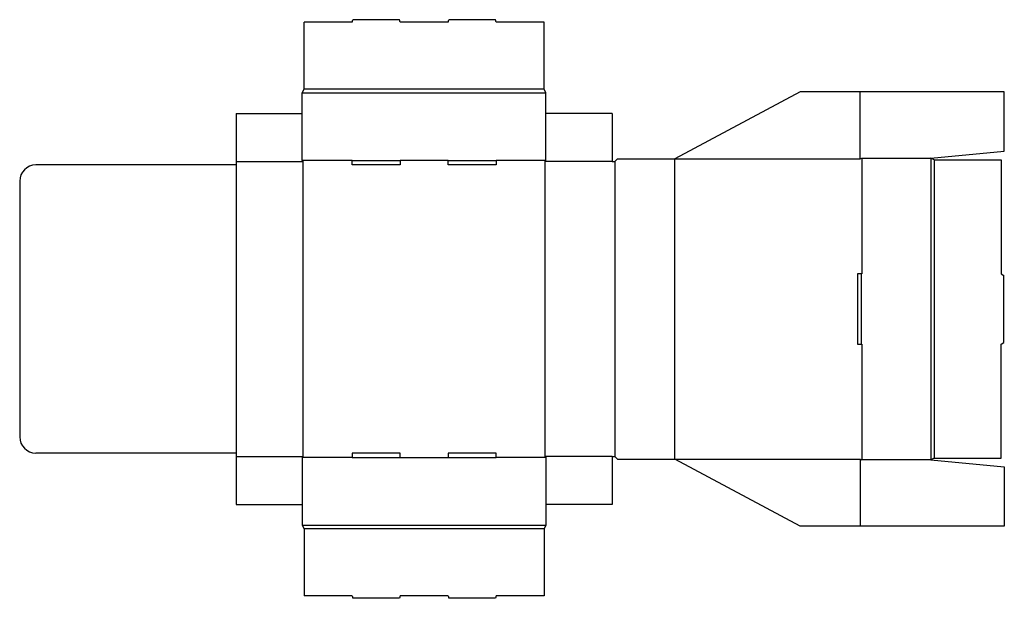
# Model space of a CAD drawing. Extents: x 0 to 910, y -149 to 386.
import ezdxf

# ---------------------------------------------------------------- set-up
doc = ezdxf.new("R2010")
doc.units = 0
doc.header["$MEASUREMENT"] = 0
for name, color, linetype in [('CREASE', 7, 'CONTINUOUS'), ('CRSSERVLAY_T5000_00_99_001', 7, 'CONTINUOUS'), ('PERSERVLAY_T5000_00_99-090', 7, 'CONTINUOUS'), ('PERSERVLAY_T5000_00_99-180', 7, 'CONTINUOUS'), ('THRU-CUT', 7, 'CONTINUOUS')]:
    doc.layers.add(name, color=color, linetype=linetype)

msp = doc.modelspace()

# ---------------------------------------------------------------- linework, layer by layer
at = {"layer": 'CREASE', "color": 3}
for p, q in [((484.8, 321.4), (262.8, 321.4)), ((776.8, 257), (776.8, 319)), ((261.2, 318.2), (486.4, 318.2)), ((307.2, 255.4), (261.2, 255.4)), ((396, 255.4), (351.6, 255.4)), ((486.4, 255.4), (440.4, 255.4)), ((605.5, 257), (776.8, 257)), ((778.4, 257.8), (778.4, 150.7)), ((842, 257.8), (842, -21.4)), ((845.2, 256.2), (845.2, -19.8)), ((200, 254.6), (262, 254.6)), ((262, -18.2), (262, 254.6)), ((547.6, 254.6), (485.6, 254.6)), ((485.6, -18.2), (485.6, 254.6)), ((778.4, 85.7), (778.4, -21.4)), ((200, -18.2), (262, -18.2)), ((547.6, -18.2), (485.6, -18.2)), ((307.2, -19), (261.2, -19)), ((351.6, -19), (396, -19)), ((486.4, -19), (440.4, -19)), ((605.5, -20.6), (776.8, -20.6)), ((776.8, -20.6), (776.8, -82.6)), ((261.2, -81.8), (486.4, -81.8)), ((484.8, -85), (262.8, -85))]:
    msp.add_line(p, q, dxfattribs=at)
at = {"layer": 'CRSSERVLAY_T5000_00_99_001', "color": 3}
msp.add_line((200, 251.4), (200, -15), dxfattribs=at)
at = {"layer": 'PERSERVLAY_T5000_00_99-090', "color": 151}
msp.add_line((605.5, -20.6), (605.5, 257), dxfattribs=at)
at = {"layer": 'PERSERVLAY_T5000_00_99-180', "color": 151}
msp.add_line((550, 254.6), (550, -18.2), dxfattribs=at)
at = {"layer": 'THRU-CUT', "color": 5}
for p, q in [((262.8, 321.4), (262.8, 383.4)), ((307.2, 383.4), (262.8, 383.4)), ((307.2, 383.4), (307.84, 385.8)), ((350.96, 385.8), (307.84, 385.8)), ((351.6, 383.4), (350.96, 385.8)), ((396, 383.4), (351.6, 383.4)), ((396, 383.4), (396.64, 385.8)), ((439.76, 385.8), (396.64, 385.8)), ((440.4, 383.4), (439.76, 385.8)), ((484.8, 383.4), (440.4, 383.4)), ((484.8, 321.4), (484.8, 383.4)), ((261.2, 318.2), (262.8, 321.4)), ((486.4, 318.2), (484.8, 321.4)), ((721.3, 319), (605.5, 257)), ((776.8, 319), (721.3, 319)), ((910, 319), (776.8, 319)), ((910, 264.15), (910, 319)), ((261.2, 255.4), (261.2, 318.2)), ((486.4, 255.4), (486.4, 318.2)), ((200, 299), (200, 251.4)), ((200, 299), (261.2, 299)), ((547.6, 299), (486.4, 299)), ((547.6, 299), (547.6, 254.6)), ((842, 257.8), (910, 264.15)), ((262, 254.6), (261.2, 255.4)), ((307.2, 251.4), (307.2, 255.4)), ((307.2, 255.4), (351.6, 255.4)), ((351.6, 255.4), (351.6, 251.4)), ((396, 251.4), (396, 255.4)), ((396, 255.4), (440.4, 255.4)), ((440.4, 255.4), (440.4, 251.4)), ((485.6, 254.6), (486.4, 255.4)), ((550, 254.6), (552.4, 257)), ((552.4, 257), (605.5, 257)), ((776.8, 257), (778.4, 257.8)), ((778.4, 257.8), (842, 257.8)), ((845.2, 256.2), (842, 257.8)), ((845.2, 256.2), (907.2, 256.2)), ((907.2, 256.2), (907.2, 150.7)), ((200, 251.4), (15, 251.4)), ((351.6, 251.4), (307.2, 251.4)), ((440.4, 251.4), (396, 251.4)), ((547.6, 254.6), (550, 254.6)), ((0, 236.4), (0, 0)), ((774.4, 150.7), (774.4, 85.7)), ((778.4, 150.7), (774.4, 150.7)), ((777.6, 150.7), (777.6, 85.7)), ((907.2, 150.7), (909.6, 149.31)), ((909.6, 87.09), (909.6, 149.31)), ((774.4, 85.7), (778.4, 85.7)), ((907.2, 85.7), (909.6, 87.09)), ((907.2, -19.8), (907.2, 85.7)), ((200, -15), (15, -15)), ((200, -15), (200, -62.6)), ((262, -18.2), (261.2, -19)), ((351.6, -15), (307.2, -15)), ((307.2, -15), (307.2, -19)), ((351.6, -19), (351.6, -15)), ((440.4, -15), (396, -15)), ((396, -15), (396, -19)), ((440.4, -19), (440.4, -15)), ((485.6, -18.2), (486.4, -19)), ((547.6, -18.2), (550, -18.2)), ((547.6, -18.2), (547.6, -62.6)), ((550, -18.2), (552.4, -20.6)), ((261.2, -19), (261.2, -81.8)), ((307.2, -19), (351.6, -19)), ((396, -19), (440.4, -19)), ((486.4, -19), (486.4, -81.8)), ((552.4, -20.6), (605.5, -20.6)), ((721.3, -82.6), (605.5, -20.6)), ((605.5, -20.6), (605.5, -20.6)), ((776.8, -20.6), (778.4, -21.4)), ((842, -21.4), (778.4, -21.4)), ((845.2, -19.8), (842, -21.4)), ((842, -21.4), (910, -27.75)), ((845.2, -19.8), (907.2, -19.8)), ((910, -27.75), (910, -82.6)), ((200, -62.6), (261.2, -62.6)), ((547.6, -62.6), (486.4, -62.6)), ((261.2, -81.8), (262.8, -85)), ((486.4, -81.8), (484.8, -85)), ((262.8, -85), (262.8, -147)), ((484.8, -85), (484.8, -147)), ((776.8, -82.6), (721.3, -82.6)), ((910, -82.6), (776.8, -82.6)), ((307.2, -147), (262.8, -147)), ((307.2, -147), (307.84, -149.4)), ((350.96, -149.4), (307.84, -149.4)), ((351.6, -147), (350.96, -149.4)), ((396, -147), (351.6, -147)), ((396, -147), (396.64, -149.4)), ((439.76, -149.4), (396.64, -149.4)), ((440.4, -147), (439.76, -149.4)), ((484.8, -147), (440.4, -147))]:
    msp.add_line(p, q, dxfattribs=at)
for centre, start, end in [((15, 236.4), 90, 180), ((15, 0), 180, 270)]:
    msp.add_arc(centre, 15, start, end, dxfattribs=at)

doc.saveas('drawing.dxf')
